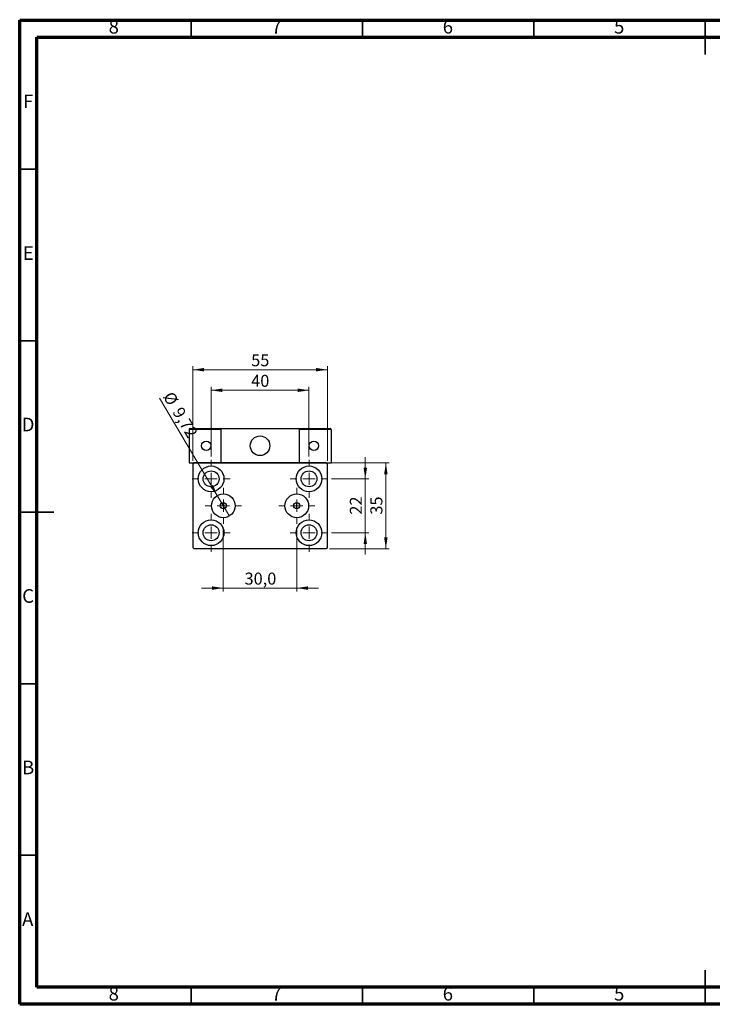
# Model space of a CAD drawing. Units: millimetres. Extents: x 15 to 415, y 5 to 292.
# Drawn here: x 15 to 217, y 5 to 292 of the extents above; entities that cross this region are included whole.
import ezdxf

# ---------------------------------------------------------------- set-up
doc = ezdxf.new("R2010")
doc.units = ezdxf.units.MM
doc.styles.add('SLDTEXTSTYLE0', font='TXT', dxfattribs={"width": 0.75})
doc.dimstyles.new('SLDDIMSTYLE0', dxfattribs={"dimtxt": 3.5, "dimasz": 3.302, "dimexe": 0, "dimexo": 0.0625, "dimgap": 0.875, "dimtad": 1, "dimdec": 0, "dimlfac": 1.4, "dimrnd": 1e-09, "dimzin": 12, "dimdsep": 46, "dimtxsty": 'SLDTEXTSTYLE0', "dimsah": 1, "dimcen": 0.09, "dimadec": 0, "dimazin": 3, "dimtfac": 1, "dimtdec": 0, "dimtofl": 0, "dimtmove": 0, "dimatfit": 3, "dimfxl": 1, "dimfrac": 2, "dimtolj": 1, "dimtzin": 12, "dimarcsym": 0})
doc.dimstyles.new('SLDDIMSTYLE1', dxfattribs={"dimtxt": 3.5, "dimasz": 3.302, "dimexe": 0, "dimexo": 0.0625, "dimgap": 0.875, "dimtad": 1, "dimdec": 0, "dimlfac": 1.4, "dimrnd": 1e-09, "dimzin": 12, "dimdsep": 46, "dimtxsty": 'SLDTEXTSTYLE0', "dimsah": 1, "dimcen": 0.09, "dimadec": 0, "dimazin": 3, "dimtfac": 1, "dimtdec": 0, "dimtmove": 0, "dimatfit": 0, "dimfxl": 1, "dimfrac": 2, "dimtolj": 1, "dimtzin": 12, "dimarcsym": 0})
doc.dimstyles.new('SLDDIMSTYLE4', dxfattribs={"dimtxt": 3.5, "dimasz": 3.302, "dimexe": 0, "dimexo": 0.0625, "dimgap": 0.875, "dimtad": 1, "dimdec": 1, "dimlfac": 1.4, "dimrnd": 1e-09, "dimzin": 12, "dimdsep": 46, "dimtxsty": 'SLDTEXTSTYLE0', "dimsah": 1, "dimcen": 0.09, "dimadec": 0, "dimazin": 3, "dimtfac": 1, "dimtdec": 1, "dimtmove": 0, "dimatfit": 0, "dimfxl": 1, "dimfrac": 2, "dimtolj": 1, "dimtzin": 12, "dimarcsym": 0})
doc.dimstyles.new('SLDDIMSTYLE5', dxfattribs={"dimtxt": 3.5, "dimasz": 3.302, "dimexe": 0, "dimexo": 0.0625, "dimgap": 0.875, "dimtad": 1, "dimlfac": 1.4, "dimrnd": 1e-09, "dimzin": 12, "dimdsep": 46, "dimtxsty": 'SLDTEXTSTYLE0', "dimblk1": 'NONE', "dimsah": 1, "dimcen": 0, "dimadec": 0, "dimazin": 3, "dimtfac": 1, "dimtmove": 0, "dimatfit": 3, "dimldrblk": 'NONE', "dimfxl": 1, "dimfrac": 2, "dimtolj": 1, "dimtzin": 12, "dimarcsym": 0})

# ---------------------------------------------------------------- blocks, each defined once
blk = doc.blocks.new('_D_7')
at = {"color": 7, "linetype": 'Continuous', "lineweight": 0}
for p, q in [((74.43, 144.12), (74.43, 125.38)), ((95.86, 144.12), (95.86, 125.38)), ((74.43, 126.38), (68.08, 126.38)), ((74.43, 126.38), (95.86, 126.38)), ((95.86, 126.38), (102.21, 126.38))]:
    blk.add_line(p, q, dxfattribs=at)
at = {"color": 7, "linetype": 'Continuous', "lineweight": 18}
for points in [[(74.43, 126.38), (71.13, 126.89), (71.13, 125.87)], [(95.86, 126.38), (99.16, 125.87), (99.16, 126.89)]]:
    blk.add_solid(points, dxfattribs=at)
at = {"color": 7, "linetype": 'Continuous', "lineweight": 18, "insert": (80.62, 130.89), "char_height": 3.5, "attachment_point": 1, "style": 'SLDTEXTSTYLE0'}
blk.add_mtext('30,0', dxfattribs=at)
blk = doc.blocks.new('_D_8')
at = {"color": 7, "linetype": 'Continuous', "lineweight": 0}
for q in [(55.85, 181.77), (76.2, 147.39)]:
    blk.add_line((72.66, 153.36), q, dxfattribs=at)
at = {"color": 7, "linetype": 'Continuous', "lineweight": 18}
blk.add_solid([(72.66, 153.36), (71.42, 156.46), (70.55, 155.94)], dxfattribs=at)
at = {"color": 7, "linetype": 'Continuous', "lineweight": 18, "char_height": 3.5, "attachment_point": 1, "rotation": 300.62, "style": 'SLDTEXTSTYLE0'}
for s, insert in [('%%c', (59.72, 184.06)), ('9,72', (62.46, 179.55))]:
    blk.add_mtext(s, dxfattribs=dict(at, insert=insert))
blk = doc.blocks.new('_None')
blk = doc.blocks.new('_D_9')
at = {"color": 7, "linetype": 'Continuous', "lineweight": 0}
for p, q in [((115.86, 158.23), (115.86, 164.58)), ((105.97, 158.23), (116.86, 158.23)), ((115.86, 142.52), (115.86, 158.23)), ((105.97, 142.52), (116.86, 142.52)), ((115.86, 142.52), (115.86, 136.17))]:
    blk.add_line(p, q, dxfattribs=at)
at = {"color": 7, "linetype": 'Continuous', "lineweight": 18}
for points in [[(115.86, 158.23), (116.37, 161.53), (115.35, 161.53)], [(115.86, 142.52), (115.35, 139.21), (116.37, 139.21)]]:
    blk.add_solid(points, dxfattribs=at)
at = {"color": 7, "linetype": 'Continuous', "lineweight": 18, "insert": (111.35, 147.79), "char_height": 3.5, "attachment_point": 1, "rotation": 90, "style": 'SLDTEXTSTYLE0'}
blk.add_mtext('22', dxfattribs=at)
blk = doc.blocks.new('_D_10')
at = {"color": 7, "linetype": 'Continuous', "lineweight": 0}
for p, q in [((105.43, 162.87), (122.86, 162.87)), ((121.86, 137.87), (121.86, 162.87)), ((105.43, 137.87), (122.86, 137.87))]:
    blk.add_line(p, q, dxfattribs=at)
at = {"color": 7, "linetype": 'Continuous', "lineweight": 18}
for points in [[(121.86, 162.87), (121.35, 159.57), (122.37, 159.57)], [(121.86, 137.87), (122.37, 141.18), (121.35, 141.18)]]:
    blk.add_solid(points, dxfattribs=at)
at = {"color": 7, "linetype": 'Continuous', "lineweight": 18, "insert": (117.35, 147.79), "char_height": 3.5, "attachment_point": 1, "rotation": 90, "style": 'SLDTEXTSTYLE0'}
blk.add_mtext('35', dxfattribs=at)
blk = doc.blocks.new('_D_11')
at = {"color": 7, "linetype": 'Continuous', "lineweight": 0}
for p, q in [((65.5, 163.52), (65.5, 191.06)), ((65.5, 190.06), (104.79, 190.06)), ((104.79, 163.52), (104.79, 191.06))]:
    blk.add_line(p, q, dxfattribs=at)
at = {"color": 7, "linetype": 'Continuous', "lineweight": 18}
for points in [[(65.5, 190.06), (68.81, 189.55), (68.81, 190.57)], [(104.79, 190.06), (101.49, 190.57), (101.49, 189.55)]]:
    blk.add_solid(points, dxfattribs=at)
at = {"color": 7, "linetype": 'Continuous', "lineweight": 18, "insert": (82.56, 194.57), "char_height": 3.5, "attachment_point": 1, "style": 'SLDTEXTSTYLE0'}
blk.add_mtext('55', dxfattribs=at)
blk = doc.blocks.new('_D_12')
at = {"color": 7, "linetype": 'Continuous', "lineweight": 0}
for p, q in [((70.86, 164.77), (70.86, 185.06)), ((70.86, 184.06), (99.43, 184.06)), ((99.43, 164.77), (99.43, 185.06))]:
    blk.add_line(p, q, dxfattribs=at)
at = {"color": 7, "linetype": 'Continuous', "lineweight": 18}
for points in [[(70.86, 184.06), (74.16, 183.55), (74.16, 184.57)], [(99.43, 184.06), (96.13, 184.57), (96.13, 183.55)]]:
    blk.add_solid(points, dxfattribs=at)
at = {"color": 7, "linetype": 'Continuous', "lineweight": 18, "insert": (82.56, 188.57), "char_height": 3.5, "attachment_point": 1, "style": 'SLDTEXTSTYLE0'}
blk.add_mtext('40', dxfattribs=at)
blk = doc.blocks.new('SW_CENTERMARKSYMBOL_0')
at = {"color": 0, "linetype": 'Continuous', "lineweight": 18}
for p, q in [((0, 3.57), (0, 5.54)), ((-3.57, 0), (-5.54, 0)), ((0, 0), (-1.79, 0)), ((0, 0), (0, 1.79)), ((0, 0), (0, -1.79)), ((0, 0), (1.79, 0)), ((3.57, 0), (5.54, 0)), ((0, -3.57), (0, -5.54))]:
    blk.add_line(p, q, dxfattribs=at)
blk = doc.blocks.new('SW_CENTERMARKSYMBOL_1')
at = {"color": 0, "linetype": 'Continuous', "lineweight": 18}
for p, q in [((0, 3.57), (0, 5.54)), ((-3.57, 0), (-5.54, 0)), ((0, 0), (-1.79, 0)), ((0, 0), (0, 1.79)), ((0, 0), (0, -1.79)), ((0, 0), (1.79, 0)), ((3.57, 0), (5.54, 0)), ((0, -3.57), (0, -5.54))]:
    blk.add_line(p, q, dxfattribs=at)
blk = doc.blocks.new('SW_CENTERMARKSYMBOL_2')
at = {"color": 0, "linetype": 'Continuous', "lineweight": 18}
for p, q in [((0, 3.57), (0, 5.26)), ((-3.57, 0), (-5.26, 0)), ((0, 0), (-1.79, 0)), ((0, 0), (0, 1.79)), ((0, 0), (0, -1.79)), ((0, 0), (1.79, 0)), ((3.57, 0), (5.26, 0)), ((0, -3.57), (0, -5.26))]:
    blk.add_line(p, q, dxfattribs=at)
blk = doc.blocks.new('SW_CENTERMARKSYMBOL_3')
at = {"color": 0, "linetype": 'Continuous', "lineweight": 18}
for p, q in [((0, 3.57), (0, 5.26)), ((-3.57, 0), (-5.26, 0)), ((0, 0), (-1.79, 0)), ((0, 0), (0, 1.79)), ((0, 0), (0, -1.79)), ((0, 0), (1.79, 0)), ((3.57, 0), (5.26, 0)), ((0, -3.57), (0, -5.26))]:
    blk.add_line(p, q, dxfattribs=at)
blk = doc.blocks.new('SW_CENTERMARKSYMBOL_4')
at = {"color": 0, "linetype": 'Continuous', "lineweight": 18}
for p, q in [((0, 3.57), (0, 5.54)), ((-3.57, 0), (-5.54, 0)), ((0, 0), (-1.79, 0)), ((0, 0), (0, 1.79)), ((0, 0), (0, -1.79)), ((0, 0), (1.79, 0)), ((3.57, 0), (5.54, 0)), ((0, -3.57), (0, -5.54))]:
    blk.add_line(p, q, dxfattribs=at)
blk = doc.blocks.new('SW_CENTERMARKSYMBOL_5')
at = {"color": 0, "linetype": 'Continuous', "lineweight": 18}
for p, q in [((0, 3.57), (0, 5.54)), ((-3.57, 0), (-5.54, 0)), ((0, 0), (-1.79, 0)), ((0, 0), (0, 1.79)), ((0, 0), (0, -1.79)), ((0, 0), (1.79, 0)), ((3.57, 0), (5.54, 0)), ((0, -3.57), (0, -5.54))]:
    blk.add_line(p, q, dxfattribs=at)

msp = doc.modelspace()

# ---------------------------------------------------------------- linework, layer by layer
at = {"color": 7, "linetype": 'Continuous', "lineweight": 70}
for p, q in [((15, 5), (15, 292)), ((15, 292), (415, 292)), ((20, 10), (20, 287)), ((20, 287), (410, 287)), ((410, 10), (20, 10)), ((415, 5), (15, 5))]:
    msp.add_line(p, q, dxfattribs=at)
at = {"color": 7, "linetype": 'Continuous', "lineweight": 35}
for p, q in [((65, 287), (65, 292)), ((115, 287), (115, 292)), ((165, 287), (165, 292)), ((215, 292.001), (215, 281.999)), ((215, 287), (215, 292)), ((20, 248.5), (15, 248.5)), ((20, 198.5), (15, 198.5)), ((14.999, 148.5), (25.001, 148.5)), ((20, 148.5), (15, 148.5)), ((20, 98.5), (15, 98.5)), ((20, 48.5), (15, 48.5)), ((215, 4.999), (215, 15.001)), ((65, 10), (65, 5)), ((115, 10), (115, 5)), ((165, 10), (165, 5)), ((215, 10), (215, 5))]:
    msp.add_line(p, q, dxfattribs=at)
at = {"color": 7, "linetype": 'Continuous', "lineweight": 25}
for p, q in [((73.7181, 172.6598), (64.4324, 172.6598)), ((64.4324, 172.6598), (64.4324, 162.8741)), ((64.6467, 172.8741), (73.5038, 172.8741)), ((73.5038, 172.8741), (73.7181, 172.8741)), ((73.7181, 172.8741), (73.7181, 162.8741)), ((73.7181, 172.8741), (96.5753, 172.8741)), ((73.7181, 172.6598), (73.7181, 162.8741)), ((96.5753, 172.8741), (96.7896, 172.8741)), ((96.5753, 172.8741), (96.5753, 162.8741)), ((105.861, 172.6598), (96.5753, 172.6598)), ((96.5753, 172.6598), (96.5753, 162.8741)), ((96.7896, 172.8741), (105.6467, 172.8741)), ((105.861, 172.6598), (105.861, 162.8741)), ((64.4324, 162.8741), (73.7181, 162.8741)), ((65.861, 162.8741), (65.5038, 162.517)), ((65.5038, 162.517), (65.5038, 138.2312)), ((104.4324, 162.8741), (65.861, 162.8741)), ((73.7181, 162.8741), (96.5753, 162.8741)), ((96.5753, 162.8741), (105.861, 162.8741)), ((104.7896, 162.517), (104.4324, 162.8741)), ((104.7896, 138.2312), (104.7896, 162.517)), ((65.5038, 138.2312), (65.861, 137.8741)), ((65.861, 137.8741), (104.4324, 137.8741)), ((104.4324, 137.8741), (104.7896, 138.2312))]:
    msp.add_line(p, q, dxfattribs=at)
for centre, radius in [((85.1467, 167.8741), 2.8571), ((69.4324, 167.8741), 1.3571), ((100.861, 167.8741), 1.3571), ((70.861, 158.2312), 3.75), ((99.4324, 158.2312), 3.75), ((70.861, 158.2312), 2.3214), ((99.4324, 158.2312), 2.3214), ((74.4324, 150.3741), 3.4714), ((95.861, 150.3741), 3.4714), ((74.4324, 150.3741), 0.8929), ((95.861, 150.3741), 0.8929), ((70.861, 142.517), 3.75), ((70.861, 142.517), 2.3214), ((99.4324, 142.517), 3.75), ((99.4324, 142.517), 2.3214)]:
    msp.add_circle(centre, radius, dxfattribs=at)
for centre, radius, start, end in [((64.6467, 172.6598), 0.2143, 90, 180), ((73.5038, 172.6598), 0.2143, 0, 90), ((96.7896, 172.6598), 0.2143, 90, 180), ((105.6467, 172.6598), 0.2143, 0, 90), ((85.1467, 150.3741), 10.7143, 175.223969, 184.776031), ((85.1467, 150.3741), 10.7143, 355.223969, 4.776031)]:
    msp.add_arc(centre, radius, start, end, dxfattribs=at)

# ---------------------------------------------------------------- block references
at = {"color": 7, "linetype": 'Continuous', "lineweight": 0}
for name, p in [('SW_CENTERMARKSYMBOL_0', (70.861, 158.2312)), ('SW_CENTERMARKSYMBOL_5', (99.4324, 158.2312)), ('SW_CENTERMARKSYMBOL_2', (74.4324, 150.3741)), ('SW_CENTERMARKSYMBOL_3', (95.861, 150.3741)), ('SW_CENTERMARKSYMBOL_1', (70.861, 142.517)), ('SW_CENTERMARKSYMBOL_4', (99.4324, 142.517))]:
    msp.add_blockref(name, p, dxfattribs=at)

# ---------------------------------------------------------------- texts
at = {"color": 7, "linetype": 'Continuous', "lineweight": 0, "char_height": 3.9688, "attachment_point": 2, "style": 'SLDTEXTSTYLE0'}
for s, insert in [('8', (42.46, 292.0602)), ('7', (89.96, 292.0602)), ('6', (139.96, 292.0602)), ('5', (189.96, 292.0602)), ('F', (17.4577, 270.3102)), ('E', (17.5078, 226.0602)), ('D', (17.4527, 176.0602)), ('C', (17.4587, 126.0602)), ('B', (17.4706, 76.0602)), ('A', (17.3397, 31.8102)), ('8', (42.46, 10.0602)), ('7', (89.96, 10.0602)), ('6', (139.96, 10.0602)), ('5', (189.96, 10.0602))]:
    msp.add_mtext(s, dxfattribs=dict(at, insert=insert))

# ---------------------------------------------------------------- dimensions: what is measured, and where the dimension line sits
at = {"color": 7, "linetype": 'Continuous', "lineweight": 18}
for base, p1, p2, dimstyle, picture, middle in [((104.7896, 190.06), (65.5038, 162.517), (104.7896, 162.517), 'SLDDIMSTYLE0', '_D_11', (85.1467, 190.06)), ((99.4324, 184.06), (70.861, 163.767), (99.4324, 163.767), 'SLDDIMSTYLE0', '_D_12', (85.1467, 184.06)), ((95.861, 126.3805), (74.4324, 145.117), (95.861, 145.117), 'SLDDIMSTYLE4', '_D_7', (85.1467, 126.3805))]:
    dim = msp.add_linear_dim(base=base, p1=p1, p2=p2, dimstyle=dimstyle, dxfattribs=at)
    dim.commit()
    dim.dimension.update_dxf_attribs({"geometry": picture, "text_midpoint": middle, "dimtype": 160})
dim = msp.add_diameter_dim_2p(p1=(76.2006, 147.3867), p2=(72.6643, 153.3615), dimstyle='SLDDIMSTYLE5', dxfattribs=at)
dim.commit()
dim.dimension.update_dxf_attribs({"geometry": '_D_8', "text_midpoint": (59.4324, 175.7175), "dimtype": 163})
for base, p1, p2, dimstyle, picture, middle in [((115.861, 158.2312), (104.9681, 142.517), (104.9681, 158.2312), 'SLDDIMSTYLE1', '_D_9', (115.861, 150.3741)), ((121.861, 162.8741), (104.4324, 137.8741), (104.4324, 162.8741), 'SLDDIMSTYLE0', '_D_10', (121.861, 150.3741))]:
    dim = msp.add_linear_dim(base=base, p1=p1, p2=p2, angle=90, dimstyle=dimstyle, dxfattribs=at)
    dim.commit()
    dim.dimension.update_dxf_attribs({"geometry": picture, "text_midpoint": middle, "dimtype": 160})

doc.saveas('drawing.dxf')
